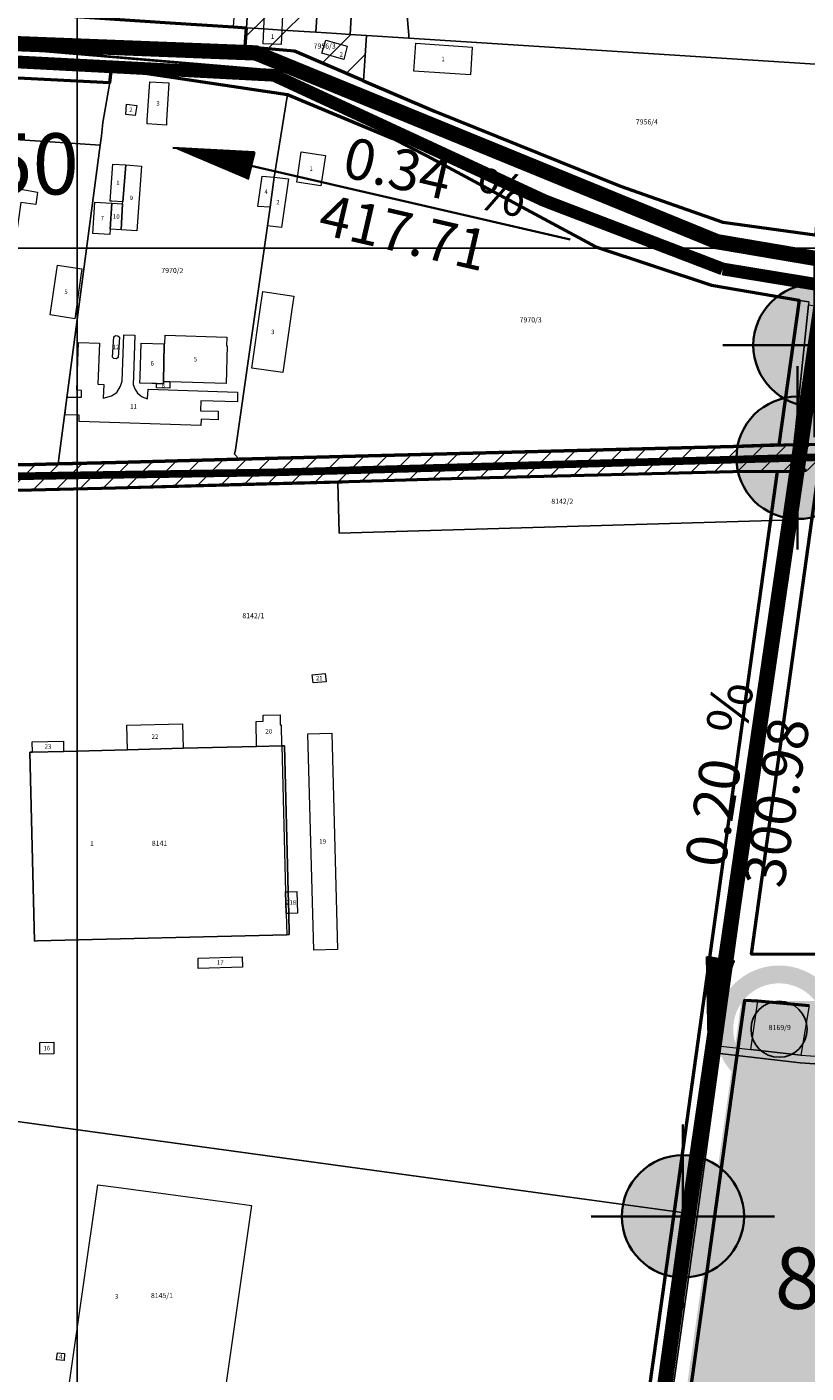
# Model space of a CAD drawing. Units: millimetres. Extents: x 7425750 to 7446347, y 5083608 to 5091000.
# Drawn here: x 7429480 to 7429786, y 5085559 to 5086087 of the extents above; entities that cross this region are included whole.
import ezdxf
from ezdxf.enums import TextEntityAlignment as Align

# ---------------------------------------------------------------- set-up
doc = ezdxf.new("R2010")
doc.units = ezdxf.units.MM
doc.header["$XCLIPFRAME"] = 2
doc.linetypes.add('DASHED2', pattern=[9.525, 6.35, -3.175])
for name, color, linetype, lineweight in [('0 Regulaciona linija', 204, 'Continuous', 50), ('dj-nagib', 7, 'Continuous', 35), ('dj-nivelacija', 5, 'Continuous', 35), ('Saobracaj Bicikl Internacional', 30, 'Continuous', 35), ('Senta_DeoParcele_1_1', 252, 'Continuous', 9), ('Senta_Parcela_1', 250, 'Continuous', 9)]:
    doc.layers.add(name, color=color, linetype=linetype, lineweight=lineweight)
for name, color, linetype in [('0 Regulaciona linija tanko', 7, 'Continuous'), ('5-PRUGA', 7, 'TRACKS'), ('BUNAR', 5, 'Continuous'), ('GRANICA BLOKA', 150, 'Continuous'), ('INDUSTRIJSKI KOLOSEK', 7, 'TRACKS'), ('N - SAOBRACAJNI KOMPLEKSI I SADRZAJI', 7, 'Continuous'), ('N - VODOZAHVAT', 150, 'Continuous'), ('ortofoto 10', 7, 'Continuous'), ('Sabirna naseljska', 253, 'Continuous'), ('Senta_Parcela_1Anno', 252, 'Continuous')]:
    doc.layers.add(name, color=color, linetype=linetype)
doc.layers.add('ortofoto 40', color=7, linetype='Continuous', transparency=0.5)
doc.layers.add('Senta_DeoParcele_1Anno', color=7, linetype='Continuous', true_color=0x42e63b)
doc.layers.get('0').off()
doc.styles.add('Arial', font='arial_0.ttf')
doc.styles.add('GEODEZIJA', font='yusimc.shx')
doc.styles.get("Standard").update_dxf_attribs({"font": 'yuchlv.TTF'})
doc.linetypes.add('TRACKS', pattern='A,3.81,[130,ltypeshp.shx,S=6.35,R=0,X=0,Y=0],3.81', length=7.62)
picture_1 = doc.add_image_def('image43.tif', size_in_pixel=(7500, 5000))
picture_2 = doc.add_image_def('image45.tif', size_in_pixel=(7500, 5000))
picture_3 = doc.add_image_def('image46.tif', size_in_pixel=(7500, 5000))
picture_4 = doc.add_image_def('image47.tif', size_in_pixel=(7500, 5000))
picture_5 = doc.add_image_def('image52.tif', size_in_pixel=(5625, 7500))

# ---------------------------------------------------------------- blocks, each defined once
blk = doc.blocks.new('0K')
h = blk.add_hatch(color=7)
h.dxf.hatch_style = 1
h.paths.add_polyline_path([(0, 2), (0, 0), (2, 0, 0.414214)])
h.paths.add_polyline_path([(0, 0), (-2, 0, 0.414214), (0, -2)])
at = {"true_color": 0xffffff}
h = blk.add_hatch(color=7, dxfattribs=at)
h.dxf.hatch_style = 1
h.paths.add_polyline_path([(0, 2, 0.414214), (-2, 0), (0, 0)])
h.paths.add_polyline_path([(2, 0), (0, 0), (0, -2, 0.414214)])
at = {"color": 7, "linetype": 'Continuous'}
for p, q in [((0, -3), (0, 3)), ((-3, 0), (3, 0))]:
    blk.add_line(p, q, dxfattribs=at)
blk.add_circle((0, 0), 2, dxfattribs=at)
at = {"linetype": 'Continuous'}
blk.add_attdef('KOTA', (3.008, 0.727), '', height=3, dxfattribs=at)
at = {"color": 176, "linetype": 'Continuous', "true_color": 0x000085}
blk.add_attdef('VISINA', (3.008, -3.023), '', height=2, rotation=0, dxfattribs=at)
blk = doc.blocks.new('nagib_l')
for p, q in [((-10, 0), (-6.061, 0.695)), ((-6.061, -0.695), (-6.061, 0.695)), ((-6.061, 0), (10, 0))]:
    blk.add_line(p, q)
blk.add_lwpolyline([(-10, 0, 0, 1.39, 0), (-6.061, 0, 1.39, 1.39, 0)], format="xyseb")
at = {"style": 'GEODEZIJA'}
blk.add_text('%', height=2, dxfattribs=at).set_placement((4.939, 0.5))
blk.add_attdef('%', text='', height=2, dxfattribs=at).set_placement((3.624, 0.5), align=Align.RIGHT)
blk.add_attdef('DUZINA', text='', height=2, dxfattribs=at).set_placement((1.97, -2.5), align=Align.CENTER)

msp = doc.modelspace()

# ---------------------------------------------------------------- hatches: boundary and pattern name
at = {"layer": '5-PRUGA', "linetype": 'Continuous', "lineweight": 13}
h = msp.add_hatch(dxfattribs=at)
h.set_pattern_fill('LINE', color=256, scale=2, angle=45, style=0)
h.paths.add_polyline_path([(7429152.58, 5086124.04), (7429155.75, 5086114.23), (7429159.77, 5086103.08), (7429165.21, 5086090.16), (7429173.84, 5086072.26), (7429180.32, 5086060.3), (7429186.67, 5086049.8), (7429192.98, 5086040.25), (7429200.36, 5086030.35), (7429210.28, 5086018.16), (7429221.53, 5086005.47), (7429230.88, 5085995.98), (7429239.02, 5085988.57), (7429248.19, 5085980.66), (7429257, 5085973.72), (7429266.63, 5085966.76), (7429276.02, 5085960.69), (7429285.94, 5085954.57), (7429296.72, 5085948.48), (7429302.16, 5085945.75), (7429313.38, 5085940.26), (7429323.18, 5085935.99), (7429334.24, 5085931.7), (7429343.64, 5085928.56), (7429354, 5085926.59), (7429374.84, 5085920.98), (7429392.91, 5085917.02), (7429412.83, 5085914.68), (7429427.07, 5085914.04), (7429442.92, 5085914.18), (7429475, 5085914.96), (7429476.67, 5085915), (7429482.94, 5085915.16), (7429492.48, 5085915.39), (7429515.12, 5085915.95), (7429563.57, 5085917.27), (7429604.08, 5085918.23), (7429757.58, 5085922.22), (7429781.34, 5085923.01), (7429785.65, 5085923), (7429803.67, 5085923.43), (7429854.21, 5085924.78), (7429903.89, 5085926.03), (7429953.95, 5085927.38), (7430003.9, 5085928.7), (7430053.81, 5085929.89), (7430104.22, 5085931.15), (7430155.97, 5085932.51), (7430203.91, 5085933.81), (7430220.74, 5085934.24), (7430228.94, 5085934.46), (7430230.8, 5085934.51), (7430231.38, 5085934.53), (7430237.24, 5085934.69), (7430238.24, 5085934.71), (7430239.99, 5085934.76), (7430250.29, 5085935.04), (7430252.26, 5085935.08), (7430314.06, 5085936.73), (7430356.77, 5085937.64), (7430365.43, 5085937.89), (7430366.03, 5085937.91), (7430368.33, 5085937.98), (7430369.32, 5085938), (7430369.82, 5085938.01), (7430403.31, 5085938.99), (7430446.42, 5085940.06), (7430497.66, 5085941.43), (7430547.37, 5085942.83), (7430596.36, 5085944.02), (7430608.2, 5085944.12), (7430617.59, 5085943.72), (7430631.25, 5085942.73), (7430636.2, 5085942.2), (7430646.52, 5085941.13), (7430651.46, 5085940.44), (7430661.37, 5085938.55), (7430669.36, 5085936.79), (7430681.49, 5085933.9), (7430694.01, 5085930.45), (7430705.8, 5085926.58), (7430722.75, 5085919.95), (7430728.38, 5085917.54), (7430738.16, 5085912.94), (7430753.4, 5085904.64), (7430763.29, 5085898.72), (7430774.61, 5085891.23), (7430788.01, 5085881.82), (7430800.09, 5085871.95), (7430809.38, 5085863.83), (7430817.98, 5085855.58), (7430828.23, 5085844.81), (7430833.91, 5085838.45), (7430841.35, 5085829.63), (7430850.03, 5085818.14), (7430859.93, 5085803.47), (7430867.43, 5085791.11), (7430874.29, 5085778.79), (7430877.09, 5085772.62), (7430882.13, 5085761.52), (7430889.26, 5085743.63), (7430888.42, 5085743.33), (7430887.03, 5085742.84), (7430884.66, 5085741.99), (7430882.22, 5085741.12), (7430880.72, 5085740.59), (7430879.92, 5085740.3), (7430873.15, 5085757.27), (7430865.38, 5085774.35), (7430858.7, 5085786.19), (7430851.36, 5085798.25), (7430842.15, 5085811.88), (7430833.51, 5085823.41), (7430826.28, 5085832), (7430820.97, 5085838), (7430811.07, 5085848.38), (7430802.5, 5085856.55), (7430792.88, 5085865.06), (7430781.67, 5085874.11), (7430769.22, 5085882.95), (7430758.11, 5085890.18), (7430748.05, 5085896.18), (7430734.25, 5085903.76), (7430724.39, 5085908.33), (7430718.62, 5085910.89), (7430702.58, 5085917.21), (7430690.9, 5085920.9), (7430679.16, 5085924.14), (7430667.89, 5085926.89), (7430659.61, 5085928.73), (7430657.38, 5085929.1), (7430654.24, 5085929.62), (7430645, 5085931.15), (7430631.4, 5085932.92), (7430617.65, 5085933.71), (7430608.23, 5085934.1), (7430600.49, 5085934.02), (7430596.89, 5085933.98), (7430548.02, 5085932.82), (7430497.99, 5085931.4), (7430447.03, 5085930.07), (7430404, 5085929.05), (7430363.97, 5085928.19), (7430356.35, 5085927.88), (7430347.86, 5085927.53), (7430346.37, 5085927.5), (7430314.68, 5085926.81), (7430251.96, 5085925.2), (7430250.46, 5085924.99), (7430247.8, 5085924.92), (7430242.22, 5085924.77), (7430240.85, 5085924.74), (7430238.33, 5085924.67), (7430237.52, 5085924.65), (7430231.62, 5085924.5), (7430230.66, 5085924.47), (7430228.26, 5085924.41), (7430221.12, 5085924.22), (7430204.17, 5085923.81), (7430156.06, 5085922.52), (7430104.43, 5085921.17), (7430070.16, 5085920.27), (7430053.99, 5085919.85), (7430004.07, 5085918.67), (7429992.77, 5085918.36), (7429954.2, 5085917.31), (7429904.15, 5085915.98), (7429854.36, 5085914.81), (7429803.92, 5085913.48), (7429786.26, 5085912.76), (7429784.11, 5085912.77), (7429780.11, 5085912.42), (7429757.35, 5085912.21), (7429651.39, 5085909.65), (7429606.6, 5085908.27), (7429603.99, 5085908.19), (7429602.35, 5085908.151), (7429564.84, 5085907.27), (7429514.97, 5085905.91), (7429443.46, 5085904.15), (7429427.44, 5085904.05), (7429412.36, 5085904.77), (7429391.64, 5085907.12), (7429373.21, 5085909.71), (7429369.58, 5085910.66), (7429369.18, 5085910.76), (7429367.87, 5085911.11), (7429367.48, 5085911.21), (7429364.18, 5085912.07), (7429362.76, 5085912.44), (7429358.07, 5085913.67), (7429352.31, 5085915.18), (7429340.53, 5085919.05), (7429330.72, 5085922.38), (7429319.12, 5085926.83), (7429309.3, 5085931.14), (7429297.72, 5085936.78), (7429291.59, 5085940.21), (7429280.46, 5085946.6), (7429271.08, 5085951.99), (7429261.11, 5085958.39), (7429252.19, 5085965.36), (7429242.2, 5085972.72), (7429232.06, 5085981.43), (7429223.72, 5085988.97), (7429214.49, 5085998.47), (7429202.7, 5086011.55), (7429192.43, 5086024.36), (7429183.85, 5086036.26), (7429179.97, 5086041.97), (7429173.42, 5086052.1), (7429170.53, 5086052.34), (7429163.32, 5086073.91), (7429153, 5086102.24), (7429145.62, 5086124.29), (7429147.74, 5086124.21), (7429149.14, 5086124.16), (7429150.92, 5086124.1)])
at = {"layer": 'BUNAR'}
h = msp.add_hatch(color=256, dxfattribs=at)
h.dxf.hatch_style = 1
h.paths.add_polyline_path([(7429750.507, 5085693.572, 1), (7429800.507, 5085693.572, 1)])
h.paths.add_polyline_path([(7429793.507, 5085693.572, -1), (7429757.507, 5085693.572, -1)], flags=16)
h.paths.add_polyline_path([(7429786.507, 5085693.572, -1), (7429764.507, 5085693.572, -1)], flags=0)
h.paths.add_polyline_path([(7429764.507, 5085693.572, 1), (7429786.507, 5085693.572, 1)], flags=0)
h = msp.add_hatch(color=256, dxfattribs=at)
h.dxf.hatch_style = 1
h.paths.add_polyline_path([(7429786.507, 5085693.572, 1), (7429764.507, 5085693.572, 1)])
at = {"layer": 'N - SAOBRACAJNI KOMPLEKSI I SADRZAJI', "lineweight": 13}
h = msp.add_hatch(dxfattribs=at)
h.set_pattern_fill('ANSI32', color=256, scale=3, style=0)
h.paths.add_polyline_path([(7429566.38, 5086086.51), (7429569.05, 5086126.76), (7429569.4, 5086132.04), (7429587.92, 5086130.81), (7429596.42, 5086130.25), (7429594.7, 5086100.9), (7429608.17, 5086100), (7429607.1, 5086083.85), (7429613.59, 5086083.43), (7429612.43, 5086065.7), (7429585.29, 5086077.29), (7429565.88, 5086078.99)])
at = {"layer": 'N - VODOZAHVAT'}
h = msp.add_hatch(dxfattribs=at)
h.set_pattern_fill('SQUARE', color=256, scale=2.14, style=0)
h.paths.add_polyline_path([(7429760.788, 5085705.005), (7429767.23, 5085704.77), (7430082.1, 5085702.1), (7430137.25, 5085562.6), (7430140.29, 5085563.8), (7430159.69, 5085571.47), (7430202.65, 5085588.46), (7430207.04, 5085590.19), (7430215.54, 5085593.55), (7430276.75, 5085617.75), (7430299.85, 5085622.7), (7430302.2, 5085623.2), (7430315.18, 5085592.34), (7430335.18, 5085547.84), (7430335.28, 5085547.72), (7430373.27, 5085473.31), (7430374.61, 5085470.68), (7430433.93, 5085354.61), (7430486.084, 5085253.721), (7430340.81, 5085226.2), (7430279.37, 5085214.174), (7430223.56, 5085210.074), (7430162.987, 5085214.773), (7429700.312, 5085277.142)])

# ---------------------------------------------------------------- linework, layer by layer
at = {"layer": '0 Regulaciona linija'}
for points in [[(7429611.73, 5086194.65), (7429433.46, 5086232.34), (7429620.85, 5086192.73), (7429611.73, 5086194.65), (7429433.46, 5086232.34), (7429419.04, 5086235.39), (7429417.53, 5086225.11), (7429398.72, 5086097.54), (7429413.89, 5086096.54), (7429536.45, 5086088.47), (7429561.4, 5086086.84), (7429566.38, 5086086.51)], [(7429612.43, 5086065.7), (7429585.29, 5086077.29), (7429565.88, 5086078.99), (7429566.38, 5086086.51)], [(7429399.26, 5086070.76), (7429512.82, 5086064.97), (7429513.46, 5086070.65), (7429582.49, 5086060.27), (7429623.92, 5086043.04), (7429637.25, 5086036.26), (7429703.55, 5086000.56), (7429749.02, 5085985.49), (7429783.437, 5085979.573), (7429775.414, 5085922.813), (7429757.58, 5085922.22), (7429604.08, 5085918.23), (7429563.57, 5085917.27), (7429515.12, 5085915.95), (7429492.48, 5085915.39), (7429482.94, 5085915.16), (7429476.67, 5085915)], [(7429612.43, 5086065.7), (7429640.24, 5086053.82), (7429713.31, 5086024.32), (7429753.41, 5086010.2), (7429789.61, 5086005.26), (7429809.48, 5086002.55), (7429867.89, 5085994.94), (7429926.3, 5085987.33), (7429996.35, 5085978.21), (7430006.43, 5085976.9)], [(7429476.67, 5085915), (7429482.94, 5085915.16), (7429492.48, 5085915.39), (7429515.12, 5085915.95), (7429563.57, 5085917.27), (7429604.08, 5085918.23), (7429757.58, 5085922.22), (7429781.34, 5085923.01), (7429785.65, 5085923), (7429803.67, 5085923.43)], [(7429342.72, 5085675.64), (7429332.28, 5085596.25), (7429328.67, 5085556.3), (7429325.76, 5085524.11), (7429321.6, 5085457.01), (7429315.72, 5085406.68), (7429305.645, 5085332.8), (7429686.719, 5085278.87), (7429699.47, 5085373.47), (7429717.661, 5085503.52), (7429734.421, 5085622.112), (7429774.925, 5085912.372), (7429757.35, 5085912.21), (7429651.39, 5085909.65), (7429606.6, 5085908.27), (7429603.99, 5085908.19), (7429514.97, 5085905.91), (7429443.46, 5085904.15)], [(7429786.26, 5085912.76), (7429784.11, 5085912.77), (7429780.11, 5085912.42), (7429757.35, 5085912.21), (7429651.39, 5085909.65), (7429606.6, 5085908.27), (7429603.99, 5085908.19), (7429602.35, 5085908.151), (7429564.84, 5085907.27), (7429514.97, 5085905.91), (7429443.46, 5085904.15)], [(7430070.19, 5085827.94), (7430070.19, 5085827.94), (7429998.36, 5085797.83), (7429992.36, 5085743.83), (7429975.408, 5085743.91), (7429975.36, 5085733.83), (7429881.75, 5085733.83), (7429881.75, 5085722.83), (7429764.647, 5085722.972), (7429791.191, 5085912.961)], [(7430162.523, 5085211.498), (7429702.56, 5085276.612), (7429762.133, 5085704.956), (7429767.23, 5085704.77), (7429787.33, 5085702.94)]]:
    msp.add_lwpolyline(points, dxfattribs=at)
at = {"layer": '0 Regulaciona linija tanko'}
msp.add_lwpolyline([(7429399.26, 5086070.76), (7429512.82, 5086064.97), (7429513.46, 5086070.65), (7429582.49, 5086060.27), (7429623.92, 5086043.04), (7429637.25, 5086036.26), (7429703.55, 5086000.56), (7429749.02, 5085985.49), (7429783.437, 5085979.573), (7429775.414, 5085922.813), (7429757.58, 5085922.22), (7429604.08, 5085918.23), (7429563.57, 5085917.27), (7429515.12, 5085915.95), (7429492.48, 5085915.39), (7429482.94, 5085915.16), (7429476.67, 5085915)], dxfattribs=at)
at = {"layer": 'BUNAR'}
msp.add_circle((7429775.507, 5085693.572), 11, dxfattribs=at)
at = {"layer": 'GRANICA BLOKA', "ltscale": 2, "const_width": 1}
for points in [[(7430259.607, 5086493.752), (7430259.902, 5086506.156), (7430209.621, 5086690.728), (7429937.409, 5086600.898), (7429687.31, 5086518.684), (7429433.173, 5086433.851), (7429385.653, 5086085.91), (7429582.72, 5086069.216), (7429751.137, 5086002.561), (7429794.618, 5085995.184)], [(7430772.616, 5084723.79), (7430639.735, 5084976.815), (7430586.377, 5085072.417), (7430512.449, 5085217.962), (7430497.026, 5085250.73), (7430491.516, 5085262.571), (7430398.864, 5085442.686), (7430350.019, 5085538.483), (7430251.84, 5085770.775), (7430237.955, 5085868.926), (7430236.243, 5085961.136), (7430015.523, 5085957.708), (7429794.618, 5085995.184), (7429790.082, 5085963.895), (7429776.422, 5085876.792), (7429738.225, 5085619.668), (7429707.62, 5085393.737), (7429690.376, 5085269.526), (7429642.968, 5084933.797)]]:
    msp.add_lwpolyline(points, dxfattribs=at)
at = {"layer": 'INDUSTRIJSKI KOLOSEK', "const_width": 3}
msp.add_lwpolyline([(7429104.492, 5086238.382), (7429162.047, 5086086.978, 0.291083), (7429425.77, 5085909.772), (7429576.561, 5085912.002), (7429894.134, 5085920.859), (7430321.03, 5085933.74), (7430598.295, 5085939.986), (7430677.108, 5085946.985), (7430701.527, 5085953.085, 0.1925656), (7430792.156, 5086065.976), (7430800.11, 5086098.87), (7430798.691, 5086153.902), (7430663.307, 5086476.827)], format="xyb", dxfattribs=at)
at = {"layer": 'Sabirna naseljska', "linetype": 'DASHED2', "ltscale": 2, "const_width": 6}
for points in [[(7430744.702, 5086001.957), (7430744.702, 5086001.957), (7430712.09, 5085977.116), (7430601.741, 5085971.49), (7430528.688, 5085970.133), (7430385.429, 5085966.19), (7430236.384, 5085960.804), (7430236.384, 5085960.804), (7430072.482, 5085959.011), (7430015.523, 5085957.708), (7430015.523, 5085957.708), (7429751.137, 5086002.561), (7429751.137, 5086002.561), (7429570.04, 5086076.611), (7429570.04, 5086076.611), (7429384.995, 5086083.789), (7429384.995, 5086083.789)], [(7429251.562, 5084990.077), (7429643.436, 5084938.029), (7429689.651, 5085264.74), (7429692.882, 5085282.275), (7429740.214, 5085622.82), (7429794.766, 5085996.2)]]:
    msp.add_lwpolyline(points, dxfattribs=at)
at = {"layer": 'Saobracaj Bicikl Internacional', "const_width": 5}
for points in [[(7429753.428, 5085991.841), (7429683.439, 5086018.641), (7429577.188, 5086067.845), (7429391.743, 5086077.482), (7429251.071, 5085000.394), (7429142.134, 5084183.023), (7429128.933, 5084030.014)], [(7430223.103, 5085947.456), (7430098.615, 5085945.162), (7430069.567, 5085945.838), (7430024.969, 5085948.877), (7429919.65, 5085964.529), (7429753.428, 5085991.841)]]:
    msp.add_lwpolyline(points, dxfattribs=at)
at = {"layer": 'Senta_DeoParcele_1_1'}
for points in [[(7429573.97, 5086095.05), (7429579.69, 5086094.58), (7429580.67, 5086094.5), (7429580.3, 5086085.6), (7429573.28, 5086086.06), (7429573.65, 5086095.08)], [(7429580.3, 5086085.6), (7429580.07, 5086079.94), (7429573.04, 5086080.19), (7429573.28, 5086086.06)], [(7429605.98, 5086079.31), (7429604.67, 5086074.03), (7429595.95, 5086076.5), (7429597.57, 5086081.67)], [(7429655.1, 5086078.93), (7429654.36, 5086067.96), (7429632.12, 5086069.46), (7429632.86, 5086080.43)], [(7429535.09, 5086050.13), (7429534.97, 5086048.21), (7429527.39, 5086048.74), (7429527.48, 5086050.24), (7429528.43, 5086065.28), (7429535.98, 5086064.88)], [(7429523.35, 5086056.03), (7429522.69, 5086052.04), (7429519.11, 5086052.4), (7429519.33, 5086056.5)], [(7429597.44, 5086036.38), (7429595.59, 5086024.53), (7429586.14, 5086025.89), (7429587.91, 5086037.78)], [(7429519.02, 5086032.65), (7429517.93, 5086018.13), (7429513.57, 5086018.46), (7429512.92, 5086018.51), (7429513.9, 5086033.01)], [(7429517.17, 5086007.19), (7429517.802, 5086017.391), (7429517.93, 5086018.13), (7429519.02, 5086032.65), (7429525.27, 5086032.21), (7429523.43, 5086006.8)], [(7429478.88, 5086025.78), (7429478.49, 5086022.99), (7429484.38, 5086021.99), (7429483.67, 5086017.08), (7429477.78, 5086017.9), (7429473.77, 5085989.08), (7429462.49, 5085990.65), (7429465.17, 5086008.03), (7429458.86, 5086008.8), (7429461.28, 5086025.55), (7429467.4, 5086024.67), (7429467.68, 5086027.08)], [(7429577.35, 5086027.87), (7429575.71, 5086016.04), (7429570.91, 5086016.36), (7429572.59, 5086028.22)], [(7429575.71, 5086016.04), (7429577.35, 5086027.87), (7429582.91, 5086027.21), (7429580.21, 5086008.06), (7429574.71, 5086008.77)], [(7429513.51, 5086017.66), (7429512.863, 5086007.47), (7429512.73, 5086005.37), (7429506.14, 5086005.79), (7429506.91, 5086018.08)], [(7429517.802, 5086017.391), (7429517.17, 5086007.19), (7429512.863, 5086007.47), (7429513.51, 5086017.66)], [(7429501.42, 5085989.28), (7429498.99, 5085972.35), (7429489.33, 5085973.79), (7429491.82, 5085990.71), (7429492.21, 5085993.37), (7429501.81, 5085991.95)], [(7429584.29, 5085975.97), (7429580.7, 5085951.2), (7429568.47, 5085952.98), (7429572.05, 5085977.74), (7429572.81, 5085982.97), (7429585.05, 5085981.2)], [(7429525.53, 5085941.7), (7429527.58, 5085940.96), (7429527.789, 5085944.673), (7429562.97, 5085943.51), (7429562.84, 5085939.7), (7429548.52, 5085940.17), (7429548.39, 5085936.22), (7429555.37, 5085936), (7429555.26, 5085932.7), (7429548.58, 5085932.96), (7429548.5, 5085930.46), (7429500.68, 5085931.99), (7429500.76, 5085934.49), (7429495.291, 5085934.582), (7429495.96, 5085941.55), (7429501.67, 5085941.51), (7429501.69, 5085944.2), (7429499.8, 5085944.24), (7429500.54, 5085963.03), (7429508.73, 5085962.71), (7429508.1, 5085946.61), (7429510.4, 5085946.52), (7429510.18, 5085941.2), (7429513.47, 5085942.05), (7429515.58, 5085943.35), (7429516.91, 5085945.82), (7429517.69, 5085947.84), (7429518.32, 5085966), (7429522.62, 5085965.86), (7429522.109, 5085949.809), (7429522.003, 5085946.46), (7429522.55, 5085944.83), (7429523.69, 5085943.14)], [(7429516.02, 5085957.11), (7429515.39, 5085956.65), (7429514.39, 5085956.72), (7429513.83, 5085957.25), (7429514.34, 5085965.24), (7429514.97, 5085965.7), (7429515.97, 5085965.63), (7429516.54, 5085965.1)], [(7429534.12, 5085962.49), (7429533.84, 5085947.68), (7429533.81, 5085946.78), (7429531.16, 5085946.86), (7429529.26, 5085946.93), (7429524.61, 5085947.04), (7429524.7, 5085949.72), (7429525.12, 5085962.78)], [(7429536.401, 5085947.598), (7429533.84, 5085947.68), (7429534.12, 5085962.49), (7429534.38, 5085962.482), (7429534.49, 5085965.93), (7429558.71, 5085965.14), (7429558.6, 5085961.69), (7429558.91, 5085961.68), (7429558.43, 5085946.89)], [(7429536.401, 5085947.598), (7429536.32, 5085945.04), (7429531.11, 5085945.19), (7429531.16, 5085946.86), (7429533.81, 5085946.78), (7429533.84, 5085947.68)], [(7429597.78, 5085829.93), (7429592.6, 5085829.52), (7429592.24, 5085832.64), (7429597.32, 5085833.11)], [(7429580.19, 5085804.77), (7429570.41, 5085804.52), (7429570.19, 5085814.33), (7429572.99, 5085814.39), (7429572.94, 5085816.81), (7429579.62, 5085816.93), (7429579.71, 5085812.96), (7429580.01, 5085812.97)], [(7429541.52, 5085803.78), (7429519.69, 5085803.22), (7429519.49, 5085812.82), (7429541.32, 5085813.42)], [(7429602.12, 5085724.81), (7429592.81, 5085724.61), (7429590.54, 5085809.48), (7429599.91, 5085809.73)], [(7429581.79, 5085747.43), (7429582, 5085738.94), (7429582.22, 5085730.66), (7429484.27, 5085728.19), (7429483.27, 5085728.16), (7429481.4, 5085802.24), (7429482.4, 5085802.27), (7429482.46, 5085802.27), (7429494.64, 5085802.58), (7429519.69, 5085803.22), (7429541.52, 5085803.78), (7429570.41, 5085804.52), (7429580.19, 5085804.77), (7429580.3, 5085804.77)], [(7429494.64, 5085802.58), (7429482.46, 5085802.27), (7429482.31, 5085806.31), (7429494.55, 5085806.64)], [(7429583.01, 5085738.97), (7429582, 5085738.94), (7429581.79, 5085747.43), (7429582.79, 5085747.46)], [(7429583.01, 5085738.97), (7429582.79, 5085747.46), (7429586.24, 5085747.55), (7429586.47, 5085739.06)], [(7429564.82, 5085717.92), (7429547.51, 5085717.43), (7429547.42, 5085721.42), (7429564.73, 5085721.91)], [(7429490.81, 5085683.87), (7429485.33, 5085683.76), (7429485.28, 5085688.38), (7429490.76, 5085688.49)], [(7429568.39, 5085624.38), (7429556.96, 5085544.71), (7429549.8, 5085545.71), (7429504.15, 5085552.1), (7429496.74, 5085553.14), (7429508.07, 5085632.56), (7429515.29, 5085631.58), (7429560.89, 5085625.4)], [(7429495.05, 5085566.28), (7429494.81, 5085563.54), (7429491.85, 5085563.81), (7429492.19, 5085566.55)]]:
    msp.add_lwpolyline(points, close=True, dxfattribs=at)
at = {"layer": 'Senta_Parcela_1'}
for points in [[(7429824.7, 5086126.02), (7429813.47, 5086099.29), (7429808.23, 5086074.11), (7429801.95, 5086071.42), (7429793.94, 5086071.94), (7429630.22, 5086082.34), (7429630.12, 5086083.55), (7429629.86, 5086086.57), (7429621.64, 5086183.29), (7429620.85, 5086192.73), (7429689.82, 5086178.21), (7429783.02, 5086158.41), (7429855.68, 5086212.03)], [(7429597.15, 5086188.31), (7429596.64, 5086130.24), (7429569.4, 5086132.04), (7429569.05, 5086126.76), (7429566.38, 5086086.51), (7429561.4, 5086086.84), (7429564.05, 5086127.1), (7429539.1, 5086128.74), (7429543.75, 5086199.25)], [(7429621.64, 5086183.29), (7429629.86, 5086086.57), (7429630.12, 5086083.55), (7429630.22, 5086082.34), (7429613.59, 5086083.43), (7429607.1, 5086083.85), (7429607.71, 5086093.09), (7429608.17, 5086100), (7429594.7, 5086100.9), (7429596.64, 5086130.24), (7429597.15, 5086188.31), (7429613.08, 5086185.04)], [(7429596.64, 5086130.24), (7429594.7, 5086100.9), (7429593.63, 5086084.73), (7429591.32, 5086084.88), (7429580.3, 5086085.6), (7429573.28, 5086086.06), (7429566.38, 5086086.51), (7429569.05, 5086126.76), (7429569.4, 5086132.04)], [(7429607.1, 5086083.85), (7429601.81, 5086084.2), (7429593.63, 5086084.73), (7429594.7, 5086100.9), (7429608.17, 5086100), (7429607.71, 5086093.09)], [(7429593.63, 5086084.73), (7429601.81, 5086084.2), (7429607.1, 5086083.85), (7429613.59, 5086083.43), (7429612.43, 5086065.7), (7429585.29, 5086077.29), (7429565.88, 5086078.99), (7429566.38, 5086086.51), (7429573.28, 5086086.06), (7429580.3, 5086085.6), (7429591.32, 5086084.88)], [(7429630.22, 5086082.34), (7429793.94, 5086071.94), (7429789.61, 5086005.26), (7429753.41, 5086010.2), (7429713.31, 5086024.32), (7429640.24, 5086053.82), (7429612.43, 5086065.7), (7429613.59, 5086083.43)], [(7429512.82, 5086064.97), (7429510.04, 5086049.27), (7429509.51, 5086044.12), (7429508.94, 5086040.46), (7429451.88, 5086044.28), (7429451.01, 5086033.18), (7429415.11, 5086036.68), (7429398.06, 5086038.84), (7429394.27, 5086039.33), (7429393.51, 5086039.15), (7429391.4, 5086039.58), (7429393.09, 5086051.31), (7429393.7, 5086058.89), (7429394.9, 5086068.14), (7429399.26, 5086070.76)], [(7429582.49, 5086060.27), (7429577.35, 5086027.87), (7429575.71, 5086016.04), (7429574.71, 5086008.77), (7429562.15, 5085920.86), (7429561.78, 5085919.2), (7429563.57, 5085917.27), (7429515.12, 5085915.95), (7429492.48, 5085915.39), (7429492.76, 5085917.51), (7429508.94, 5086040.46), (7429509.51, 5086044.12), (7429510.04, 5086049.27), (7429512.82, 5086064.97), (7429513.46, 5086070.65)], [(7429787.11, 5085977.75), (7429781.95, 5085928.75), (7429781.73, 5085926.67), (7429781.34, 5085923.01), (7429757.58, 5085922.22), (7429604.08, 5085918.23), (7429563.57, 5085917.27), (7429561.78, 5085919.2), (7429562.15, 5085920.86), (7429574.71, 5086008.77), (7429575.71, 5086016.04), (7429577.35, 5086027.87), (7429582.49, 5086060.27), (7429623.92, 5086043.04), (7429637.25, 5086036.26), (7429703.55, 5086000.56), (7429749.02, 5085985.49), (7429784.5, 5085979.39), (7429787.24, 5085978.92)], [(7429508.94, 5086040.46), (7429492.76, 5085917.51), (7429492.48, 5085915.39), (7429482.94, 5085915.16), (7429476.67, 5085915), (7429475, 5085914.96), (7429442.92, 5085914.18), (7429427.07, 5085914.04), (7429412.83, 5085914.68), (7429392.91, 5085917.02), (7429374.84, 5085920.98), (7429376.99, 5085936.39), (7429382.26, 5085974.23), (7429389.62, 5086028.93), (7429390.18, 5086033.14), (7429390.48, 5086035.01), (7429390.88, 5086037.53), (7429391.4, 5086039.58), (7429393.51, 5086039.15), (7429394.27, 5086039.33), (7429398.06, 5086038.84), (7429415.11, 5086036.68), (7429451.01, 5086033.18), (7429451.88, 5086044.28)], [(7430004.17, 5085947.51), (7430003.9, 5085928.7), (7429953.95, 5085927.38), (7429903.89, 5085926.03), (7429854.21, 5085924.78), (7429803.67, 5085923.43), (7429785.65, 5085923), (7429781.34, 5085923.01), (7429781.73, 5085926.67), (7429781.95, 5085928.75), (7429787.11, 5085977.75), (7429793.17, 5085976.82), (7429815.14, 5085973.44)], [(7429602.35, 5085908.151), (7429602.866, 5085888.16), (7429777.431, 5085893.297), (7429739.34, 5085621.44), (7429604.23, 5085639.9), (7429501.25, 5085653.97), (7429387.72, 5085669.49), (7429342.72, 5085675.64), (7429349.52, 5085728.58), (7429363.1, 5085832.82), (7429373.21, 5085909.71), (7429391.64, 5085907.12), (7429412.36, 5085904.77), (7429427.44, 5085904.05), (7429443.46, 5085904.15), (7429514.97, 5085905.91), (7429564.84, 5085907.27)], [(7429777.431, 5085893.297), (7429602.866, 5085888.16), (7429602.35, 5085908.151), (7429603.99, 5085908.19), (7429606.6, 5085908.27), (7429651.39, 5085909.65), (7429757.35, 5085912.21), (7429780.11, 5085912.42)], [(7429484.27, 5085728.19), (7429582.22, 5085730.66), (7429583.22, 5085730.69), (7429583.01, 5085738.97), (7429582.79, 5085747.46), (7429581.316, 5085804.8), (7429580.3, 5085804.77), (7429580.19, 5085804.77), (7429570.41, 5085804.52), (7429541.52, 5085803.78), (7429519.69, 5085803.22), (7429494.64, 5085802.58), (7429482.46, 5085802.27), (7429482.4, 5085802.27), (7429481.4, 5085802.24), (7429483.27, 5085728.16)], [(7429582.22, 5085730.66), (7429484.27, 5085728.19), (7429483.27, 5085728.16), (7429481.4, 5085802.24), (7429482.4, 5085802.27), (7429482.46, 5085802.27), (7429494.64, 5085802.58), (7429519.69, 5085803.22), (7429541.52, 5085803.78), (7429570.41, 5085804.52), (7429580.19, 5085804.77), (7429580.3, 5085804.77), (7429581.316, 5085804.8), (7429582.79, 5085747.46), (7429583.01, 5085738.97), (7429583.22, 5085730.69)], [(7429784.13, 5085683.35), (7429764.44, 5085685.62), (7429767.23, 5085704.77), (7429787.33, 5085702.94)], [(7429764.44, 5085685.62), (7429784.13, 5085683.35), (7429945.03, 5085672.37), (7429965.3, 5085670.7), (7430009.12, 5085487.94), (7430027.24, 5085486.09), (7430142.36, 5085459.78), (7430162.81, 5085459.16), (7430182.92, 5085454.47), (7430182.5, 5085451.59), (7430162.5, 5085456.17), (7430141.98, 5085456.79), (7430026.75, 5085483.12), (7430006.7, 5085485.19), (7429962.89, 5085667.89), (7429944.8, 5085669.38), (7429783.86, 5085680.36), (7429752.28, 5085684), (7429752.69, 5085686.97)], [(7429739.34, 5085621.44), (7429739.4, 5085620.69), (7429722.74, 5085502.81), (7429539.16, 5085527.14), (7429485, 5085535.08), (7429371.41, 5085550.4), (7429332.1, 5085555.84), (7429328.67, 5085556.3), (7429332.285, 5085596.25), (7429342.72, 5085675.64), (7429387.72, 5085669.49), (7429501.25, 5085653.97), (7429604.23, 5085639.9)]]:
    msp.add_lwpolyline(points, close=True, dxfattribs=at)
for points in [[(7429787.24, 5085978.92), (7429784.5, 5085979.39), (7429749.02, 5085985.49), (7429703.55, 5086000.56), (7429637.25, 5086036.26), (7429623.92, 5086043.04), (7429582.49, 5086060.27), (7429513.46, 5086070.65), (7429512.82, 5086064.97), (7429399.26, 5086070.76), (7429394.9, 5086068.14), (7429398.72, 5086097.54), (7429413.89, 5086096.54), (7429536.45, 5086088.47), (7429561.4, 5086086.84), (7429566.38, 5086086.51), (7429565.88, 5086078.99), (7429585.29, 5086077.29), (7429612.43, 5086065.7), (7429640.24, 5086053.82), (7429713.31, 5086024.32), (7429753.41, 5086010.2), (7429789.61, 5086005.26)], [(7429476.67, 5085915), (7429482.94, 5085915.16), (7429492.48, 5085915.39), (7429515.12, 5085915.95), (7429563.57, 5085917.27), (7429604.08, 5085918.23), (7429757.58, 5085922.22), (7429781.34, 5085923.01), (7429785.65, 5085923), (7429803.67, 5085923.43)], [(7429786.26, 5085912.76), (7429784.11, 5085912.77), (7429780.11, 5085912.42), (7429757.35, 5085912.21), (7429651.39, 5085909.65), (7429606.6, 5085908.27), (7429603.99, 5085908.19), (7429602.35, 5085908.151), (7429564.84, 5085907.27), (7429514.97, 5085905.91), (7429443.46, 5085904.15)], [(7429722.74, 5085502.81), (7429739.4, 5085620.69), (7429739.34, 5085621.44), (7429777.431, 5085893.297), (7429780.11, 5085912.42), (7429784.11, 5085912.77), (7429752.69, 5085686.97), (7429752.28, 5085684), (7429743.5, 5085620.95), (7429726.93, 5085502.75)], [(7429925.58, 5085238.43), (7429694.3, 5085269.94), (7429700.26, 5085312.47), (7429712.02, 5085310.87), (7429731.84, 5085308.17), (7429734.61, 5085327.97), (7429714.79, 5085330.67), (7429712.44, 5085313.84), (7429700.68, 5085315.44), (7429726.52, 5085499.78), (7429738.54, 5085498.14), (7429758.36, 5085495.44), (7429761.12, 5085515.25), (7429741.31, 5085517.95), (7429738.95, 5085501.11), (7429726.93, 5085502.75), (7429743.5, 5085620.95), (7429752.28, 5085684), (7429783.86, 5085680.36), (7429944.8, 5085669.38)]]:
    msp.add_lwpolyline(points, dxfattribs=at)

# ---------------------------------------------------------------- block references
at = {"layer": 'dj-nagib'}
for p, xscale, yscale, zscale, rotation, values in [((7429615.523, 5086021.413), 8.000000000083508, 8.000000000083508, 8.000000000083508, 347.000000000138, {'%': '0.34', 'DUZINA': '417.71'}), ((7429760.27, 5085768.954), 8.000000000053891, 8.000000000053891, 8.000000000053891, 80.99999999756308, {'%': '0.20', 'DUZINA': '300.98'})]:
    msp.add_blockref('nagib_l', p, dxfattribs=dict(at, xscale=xscale, yscale=yscale, zscale=zscale, rotation=rotation)).add_auto_attribs(values)
at = {"layer": 'dj-nivelacija', "xscale": 12, "yscale": 12, "zscale": 12}
for p, values in [((7429382.74, 5086057.368), {'VISINA': '81.50'}), ((7429789.394, 5085961.899), {'VISINA': '82.90'}), ((7429782.773, 5085917.753), {'VISINA': '83.00'}), ((7429737.768, 5085620.155), {'VISINA': '82.40'})]:
    msp.add_blockref('0K', p, dxfattribs=at).add_auto_attribs(values)

# ---------------------------------------------------------------- texts
at = {"layer": 'Senta_DeoParcele_1Anno', "color": 18, "true_color": 0x000000, "style": 'Arial'}
for s, height, p in [('1', 1.753, (7429576.673, 5086081.569)), ('2', 1.753, (7429603.639, 5086074.658)), ('1', 1.753, (7429643.61, 5086072.816)), ('3', 1.753, (7429531.694, 5086055.394)), ('2', 1.753, (7429521.055, 5086052.865)), ('1', 1.753, (7429591.768, 5086029.767)), ('1', 1.753, (7429515.94, 5086024.221)), ('9', 1.753, (7429521.207, 5086018.316)), ('4', 1.753, (7429574.141, 5086020.736)), ('2', 1.753, (7429578.794, 5086016.613)), ('7', 1.753, (7429509.822, 5086010.347)), ('10', 1.7533, (7429515.337, 5086011.048)), ('5', 1.753, (7429495.585, 5085981.485)), ('3', 1.753, (7429576.756, 5085965.71)), ('12', 1.7533, (7429515.183, 5085959.799)), ('5', 1.753, (7429546.362, 5085955.012)), ('6', 1.753, (7429529.428, 5085953.404)), ('8', 1.753, (7429533.749, 5085944.829)), ('11', 1.7533, (7429522.071, 5085936.514)), ('21', 1.7533, (7429595.003, 5085829.917)), ('22', 1.7533, (7429530.505, 5085806.931)), ('20', 1.7533, (7429575.172, 5085809.028)), ('23', 1.7533, (7429488.499, 5085803.071)), ('1', 1.753, (7429505.75, 5085765.077)), ('19', 1.7533, (7429596.344, 5085765.825)), ('2', 1.753, (7429582.398, 5085741.814)), ('18', 1.7533, (7429584.627, 5085741.878)), ('17', 1.7533, (7429556.12, 5085718.291)), ('16', 1.7533, (7429488.045, 5085684.746)), ('3', 1.753, (7429515.467, 5085587.322)), ('4', 1.753, (7429493.473, 5085563.666))]:
    msp.add_text(s, height=height, dxfattribs=at).set_placement(p, align=Align.BOTTOM_CENTER)
at = {"layer": 'Senta_Parcela_1Anno', "color": 18, "true_color": 0x000000, "style": 'Arial'}
for s, p in [('7956/3', (7429597.114, 5086077.664)), ('7956/4', (7429723.612, 5086047.924)), ('8340', (7429783.083, 5085994.756)), ('7970/2', (7429537.319, 5085989.62)), ('7970/3', (7429677.99, 5085970.264)), ('8142/2', (7429690.413, 5085899.079)), ('8142/1', (7429569.137, 5085854.184)), ('8141', (7429532.302, 5085764.894)), ('8169/9', (7429775.781, 5085692.617)), ('8145/1', (7429533.24, 5085587.469))]:
    msp.add_text(s, height=2.0038, dxfattribs=at).set_placement(p, align=Align.BOTTOM_CENTER)

# ---------------------------------------------------------------- referenced raster images: frames only (the image files are external)
at = {"layer": 'ortofoto 10', "transparency": 33554559}
image = msp.add_image(picture_2, insert=(7428750, 5086000), size_in_units=(750, 500), dxfattribs=at)
image.set_boundary_path([(-0.5, -0.5), (7499.5, -0.5), (7499.5, 4999.5), (4210.687, 4999.5), (4163.316, 4812.863), (4070.116, 4497.943), (4069.289, 4461.554), (3824.539, 3771.934), (3812.18, 3668.688), (3516.214, 3712.768), (1932.683, 3484.694), (1871.005, 3546.329), (1048.185, 4833.803), (1034.833, 4833.803), (-0.5, 4419.6), (-0.5, -0.5)])
image = msp.add_image(picture_3, insert=(7429500, 5086000), size_in_units=(750, 500), dxfattribs=at)
image.dxf.flags = 7
image = msp.add_image(picture_3, insert=(7429500, 5086000), size_in_units=(750, 500), dxfattribs=at)
image.dxf.flags = 7
image = msp.add_image(picture_4, insert=(7428750, 5085500), size_in_units=(750, 500), dxfattribs=at)
image.set_boundary_path([(7499.5, -0.5), (7499.5, 4999.5), (5356.874, 4999.5), (5370.843, 4835.144), (5365.865, 4835.144), (5382.912, 4609.124), (5397.55, 4410.443), (5380.392, 4301.577), (5371.702, 4225.813), (5310.922, 3704.875), (5277.189, 3409.145), (5251.143, 3276.103), (5105.285, 2592.631), (5086.203, 2509.698), (4893.682, 1850.405), (4844.444, 1785.138), (4741.473, 1448.947), (4324.908, 440.15), (4210.687, -0.5), (7499.5, -0.5)])
image = msp.add_image(picture_1, insert=(7429500, 5085500), size_in_units=(750, 500), dxfattribs=at)
image.dxf.flags = 7
at = {"layer": 'ortofoto 40'}
image = msp.add_image(picture_5, insert=(7428000, 5085000), size_in_units=(2250, 3000), dxfattribs=at)
image.dxf.flags = 7

doc.saveas('drawing.dxf')
